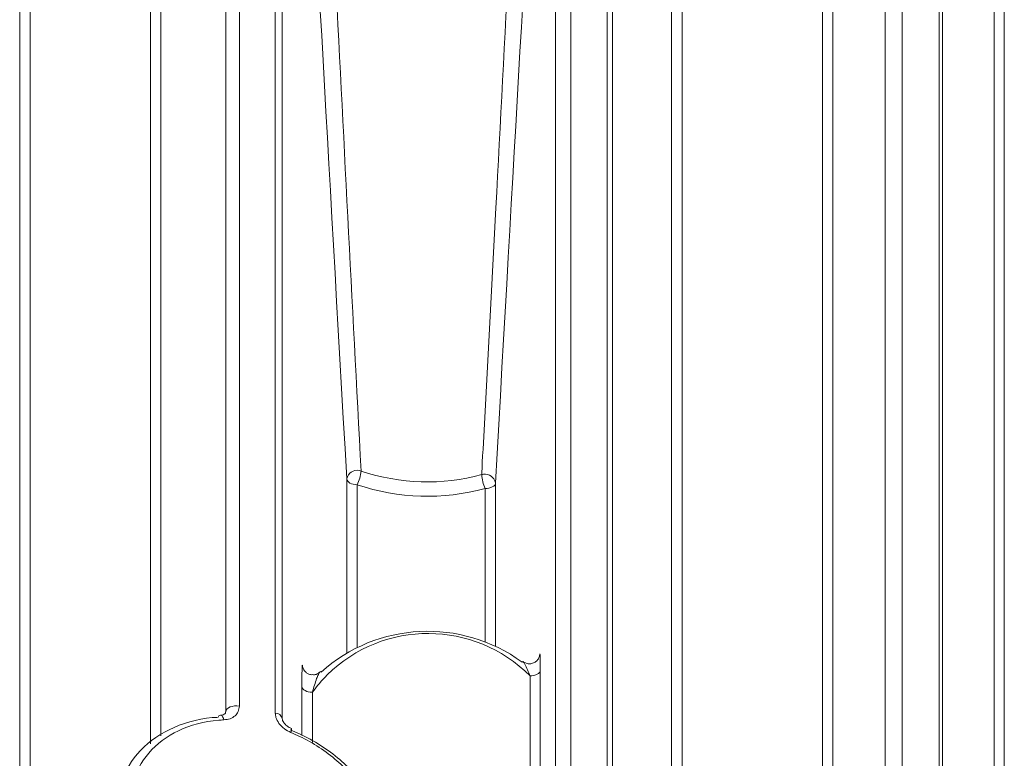
# Model space of a CAD drawing. Units: inches. Extents: x 9 to 186, y 115 to 208.
# Drawn here: x 146 to 156, y 167 to 174 of the extents above; entities that cross this region are included whole.
import ezdxf

# ---------------------------------------------------------------- set-up
doc = ezdxf.new("R2010")
doc.units = ezdxf.units.IN
doc.header["$MEASUREMENT"] = 0

# ---------------------------------------------------------------- blocks, each defined once
blk = doc.blocks.new('block 33')
at = {"color": 7, "lineweight": 9}
blk.add_open_spline([(148.3241, 167.5483), (148.3241, 167.536), (148.3224, 167.5338), (148.3179, 167.5309), (148.3148, 167.5284), (148.3089, 167.5247), (148.3027, 167.5217), (148.2952, 167.5195), (148.2876, 167.5171), (148.2755, 167.5171)], degree=3, knots=[0, 0, 0, 0, 1, 1, 1, 2, 2, 2, 3, 3, 3, 3], dxfattribs=at)
blk = doc.blocks.new('block 32')
blk.add_blockref('block 33', (0, 0))
blk = doc.blocks.new('block 37')
at = {"color": 7, "lineweight": 9}
blk.add_open_spline([(148.9532, 167.3905), (148.9456, 167.3936), (148.938, 167.3965), (148.9304, 167.4003), (148.9198, 167.4065), (148.9091, 167.4148), (148.9001, 167.423), (148.8925, 167.4308), (148.885, 167.4384), (148.8805, 167.4459), (148.8743, 167.4535), (148.8712, 167.4611), (148.8684, 167.4671), (148.8667, 167.4738), (148.8653, 167.4792), (148.8653, 167.4823)], degree=3, knots=[0, 0, 0, 0, 1, 1, 1, 2, 2, 2, 3, 3, 3, 4, 4, 4, 5, 5, 5, 5], dxfattribs=at)
blk = doc.blocks.new('block 36')
blk.add_blockref('block 37', (0, 0))
blk = doc.blocks.new('block 63')
at = {"color": 7, "lineweight": 9}
blk.add_open_spline([(149.1527, 167.9038), (149.1465, 167.9029), (149.1406, 167.9029), (149.1344, 167.9038), (149.1254, 167.9053), (149.113, 167.9098), (149.1041, 167.9152), (149.0979, 167.9205), (149.0913, 167.925), (149.0851, 167.9319), (149.0789, 167.9372), (149.0744, 167.9432), (149.0713, 167.9493), (149.0686, 167.9537), (149.0655, 167.9591), (149.0638, 167.9644), (149.061, 167.9682), (149.061, 167.972), (149.0593, 167.9751), (149.0579, 167.9834), (149.0579, 167.9834), (149.0579, 167.9834)], degree=3, knots=[0, 0, 0, 0, 1, 1, 1, 2, 2, 2, 3, 3, 3, 4, 4, 4, 5, 5, 5, 6, 6, 6, 7, 7, 7, 7], dxfattribs=at)
blk = doc.blocks.new('block 62')
blk.add_blockref('block 63', (0, 0))
blk = doc.blocks.new('block 65')
at = {"color": 7, "lineweight": 9}
blk.add_open_spline([(149.2253, 167.931), (149.2191, 167.925), (149.2102, 167.9189), (149.204, 167.9143), (149.195, 167.9083), (149.183, 167.9038), (149.1709, 167.9029), (149.1647, 167.9022), (149.1585, 167.9029), (149.1527, 167.9038)], degree=3, knots=[0, 0, 0, 0, 1, 1, 1, 2, 2, 2, 3, 3, 3, 3], dxfattribs=at)
blk = doc.blocks.new('block 64')
blk.add_blockref('block 65', (0, 0))
blk = doc.blocks.new('block 71')
at = {"color": 7, "lineweight": 9}
blk.add_open_spline([(151.3179, 168.0879), (151.3179, 168.0828), (151.3179, 168.0812), (151.3179, 168.079), (151.3148, 168.0752), (151.3148, 168.0714), (151.3117, 168.0667), (151.3086, 168.0592), (151.3055, 168.0516), (151.2996, 168.044), (151.2934, 168.0357), (151.2845, 168.0288), (151.2752, 168.0228), (151.2662, 168.0168), (151.2542, 168.0121), (151.2421, 168.0099), (151.2328, 168.0068), (151.2207, 168.0068), (151.2087, 168.0083), (151.1966, 168.0099), (151.1842, 168.013), (151.1753, 168.019), (151.1691, 168.022), (151.1663, 168.0251), (151.1632, 168.0288)], degree=3, knots=[0, 0, 0, 0, 1, 1, 1, 2, 2, 2, 3, 3, 3, 4, 4, 4, 5, 5, 5, 6, 6, 6, 7, 7, 7, 8, 8, 8, 8], dxfattribs=at)
blk = doc.blocks.new('block 70')
blk.add_blockref('block 71', (0, 0))
blk = doc.blocks.new('block 699')
at = {"color": 7, "lineweight": 9}
blk.add_open_spline([(148.3089, 167.4725), (148.2921, 167.4716), (148.2755, 167.4709), (148.2587, 167.4694), (148.1208, 167.4587), (147.9903, 167.4246), (147.8752, 167.3693), (147.7643, 167.3162), (147.6675, 167.2442), (147.5931, 167.1562), (147.5217, 167.0728), (147.4704, 166.975), (147.4415, 166.8697), (147.4232, 166.8067), (147.4143, 166.7416), (147.4143, 166.6741), (147.4143, 166.5657), (147.4353, 166.4543), (147.4763, 166.3451), (147.519, 166.2358), (147.581, 166.1304), (147.6599, 166.0319), (147.7402, 165.9318), (147.8373, 165.8393), (147.9465, 165.7628), (148.0585, 165.6848), (148.1846, 165.6233), (148.3089, 165.562)], degree=3, knots=[0, 0, 0, 0, 1, 1, 1, 2, 2, 2, 3, 3, 3, 4, 4, 4, 5, 5, 5, 6, 6, 6, 7, 7, 7, 8, 8, 8, 9, 9, 9, 9], dxfattribs=at)
blk = doc.blocks.new('block 698')
blk.add_blockref('block 699', (0, 0))
blk = doc.blocks.new('block 701')
at = {"color": 7, "lineweight": 9}
blk.add_open_spline([(148.3089, 167.4725), (148.33, 167.4754), (148.3496, 167.4776), (148.3679, 167.4838), (148.3861, 167.4899), (148.4013, 167.4997), (148.4151, 167.5119), (148.4271, 167.5233), (148.4392, 167.5369), (148.4454, 167.552), (148.4512, 167.5679), (148.453, 167.5853), (148.4557, 167.6029)], degree=3, knots=[0, 0, 0, 0, 1, 1, 1, 2, 2, 2, 3, 3, 3, 4, 4, 4, 4], dxfattribs=at)
blk = doc.blocks.new('block 700')
blk.add_blockref('block 701', (0, 0))
blk = doc.blocks.new('block 703')
at = {"color": 7, "lineweight": 9}
blk.add_lwpolyline([(148.4557, 187.8077), (148.4557, 167.6029)], dxfattribs=at)
blk = doc.blocks.new('block 702')
blk.add_blockref('block 703', (0, 0))
blk = doc.blocks.new('block 723')
at = {"color": 7, "lineweight": 9}
blk.add_lwpolyline([(148.7985, 167.5376), (148.7985, 187.7394)], dxfattribs=at)
blk = doc.blocks.new('block 722')
blk.add_blockref('block 723', (0, 0))
blk = doc.blocks.new('block 725')
at = {"color": 7, "lineweight": 9}
blk.add_open_spline([(148.7985, 167.5376), (148.8002, 167.5233), (148.8016, 167.5095), (148.8047, 167.4952), (148.8106, 167.4763), (148.8212, 167.4564), (148.8333, 167.439), (148.8485, 167.4201), (148.8653, 167.4027), (148.885, 167.3882), (148.9032, 167.3738), (148.926, 167.3633), (148.947, 167.3519)], degree=3, knots=[0, 0, 0, 0, 1, 1, 1, 2, 2, 2, 3, 3, 3, 4, 4, 4, 4], dxfattribs=at)
blk = doc.blocks.new('block 724')
blk.add_blockref('block 725', (0, 0))
blk = doc.blocks.new('block 727')
at = {"color": 7, "lineweight": 9}
blk.add_open_spline([(148.947, 165.4345), (148.9518, 165.4345), (148.9546, 165.4354), (148.9577, 165.4354), (149.0979, 165.4368), (149.2315, 165.4604), (149.3497, 165.5036), (149.4679, 165.5468), (149.5712, 165.6104), (149.6529, 165.6915), (149.7077, 165.7454), (149.7531, 165.8076), (149.7866, 165.8758), (149.8289, 165.9621), (149.853, 166.06), (149.8561, 166.1632), (149.8592, 166.2662), (149.8441, 166.3747), (149.8076, 166.4815), (149.7741, 166.5891), (149.7197, 166.6953), (149.6498, 166.7946), (149.5771, 166.8992), (149.4861, 166.9964), (149.3862, 167.082), (149.2801, 167.1745), (149.1585, 167.254), (149.0307, 167.3147), (149.0031, 167.3276), (148.9745, 167.3397), (148.947, 167.3519)], degree=3, knots=[0, 0, 0, 0, 1, 1, 1, 2, 2, 2, 3, 3, 3, 4, 4, 4, 5, 5, 5, 6, 6, 6, 7, 7, 7, 8, 8, 8, 9, 9, 9, 10, 10, 10, 10], dxfattribs=at)
blk = doc.blocks.new('block 726')
blk.add_blockref('block 727', (0, 0))
blk = doc.blocks.new('block 739')
at = {"color": 7, "lineweight": 9}
blk.add_lwpolyline([(154.7747, 185.8744), (154.7747, 165.5801)], dxfattribs=at)
blk = doc.blocks.new('block 738')
blk.add_blockref('block 739', (0, 0))
blk = doc.blocks.new('block 759')
at = {"color": 7, "lineweight": 9}
blk.add_lwpolyline([(155.1264, 165.461), (155.1264, 185.6567)], dxfattribs=at)
blk = doc.blocks.new('block 758')
blk.add_blockref('block 759', (0, 0))
blk = doc.blocks.new('block 813')
at = {"color": 7, "lineweight": 9}
blk.add_lwpolyline([(151.3238, 167.947), (151.3238, 166.7362)], dxfattribs=at)
blk = doc.blocks.new('block 812')
blk.add_blockref('block 813', (0, 0))
blk = doc.blocks.new('block 815')
at = {"color": 7, "lineweight": 9}
blk.add_open_spline([(151.3238, 167.947), (151.3238, 167.9713), (151.3238, 167.9947), (151.3238, 168.0168), (151.3238, 168.0425), (151.3238, 168.0652), (151.3238, 168.0812), (151.3238, 168.0917), (151.3238, 168.1002), (151.321, 168.1031), (151.321, 168.0979), (151.3179, 168.0903), (151.3179, 168.0819)], degree=3, knots=[0, 0, 0, 0, 1, 1, 1, 2, 2, 2, 3, 3, 3, 4, 4, 4, 4], dxfattribs=at)
blk = doc.blocks.new('block 814')
blk.add_blockref('block 815', (0, 0))
blk = doc.blocks.new('block 817')
at = {"color": 7, "lineweight": 9}
blk.add_open_spline([(150.8962, 169.7331), (151.0692, 172.7254), (151.2087, 175.2234), (151.3179, 177.1869)], degree=3, dxfattribs=at)
blk = doc.blocks.new('block 816')
blk.add_blockref('block 817', (0, 0))
blk = doc.blocks.new('block 849')
at = {"color": 7, "lineweight": 9}
blk.add_open_spline([(148.2542, 165.4307), (148.1177, 165.4945), (147.9827, 165.5589), (147.8632, 165.6423), (147.7446, 165.7234), (147.6416, 165.8219), (147.5552, 165.9289), (147.4704, 166.035), (147.4022, 166.148), (147.3567, 166.2655), (147.3112, 166.383), (147.2885, 166.5035), (147.2899, 166.621), (147.2899, 166.6939), (147.2988, 166.765), (147.3188, 166.8332), (147.3491, 166.9471), (147.405, 167.0539), (147.4825, 167.1457), (147.5627, 167.2411), (147.6657, 167.32), (147.7856, 167.3791), (147.91, 167.4406), (148.0509, 167.48), (148.198, 167.4937), (148.2163, 167.4952), (148.2345, 167.4966), (148.2542, 167.4974)], degree=3, knots=[0, 0, 0, 0, 1, 1, 1, 2, 2, 2, 3, 3, 3, 4, 4, 4, 5, 5, 5, 6, 6, 6, 7, 7, 7, 8, 8, 8, 9, 9, 9, 9], dxfattribs=at)
blk = doc.blocks.new('block 848')
blk.add_blockref('block 849', (0, 0))
blk = doc.blocks.new('block 863')
at = {"color": 7, "lineweight": 9}
blk.add_open_spline([(148.2755, 167.5171), (148.2649, 167.5157), (148.2556, 167.5079), (148.2542, 167.4974)], degree=3, dxfattribs=at)
blk = doc.blocks.new('block 862')
blk.add_blockref('block 863', (0, 0))
blk = doc.blocks.new('block 875')
at = {"color": 7, "lineweight": 9}
blk.add_open_spline([(148.9394, 167.3776), (148.9697, 167.3655), (149, 167.3526), (149.029, 167.339), (149.1678, 167.2752), (149.298, 167.1912), (149.4134, 167.094), (149.5196, 167.0024), (149.6167, 166.8992), (149.6953, 166.7878), (149.7683, 166.6816), (149.8289, 166.568), (149.8651, 166.4527), (149.9047, 166.3375), (149.923, 166.2207), (149.9168, 166.1092), (149.9137, 165.9978), (149.8896, 165.8917), (149.841, 165.7969), (149.8076, 165.7227), (149.759, 165.6552), (149.6984, 165.5961), (149.6136, 165.5051), (149.5013, 165.4323), (149.3738, 165.3861), (149.2405, 165.3391), (149.0913, 165.3215), (148.9394, 165.3041)], degree=3, knots=[0, 0, 0, 0, 1, 1, 1, 2, 2, 2, 3, 3, 3, 4, 4, 4, 5, 5, 5, 6, 6, 6, 7, 7, 7, 8, 8, 8, 9, 9, 9, 9], dxfattribs=at)
blk = doc.blocks.new('block 874')
blk.add_blockref('block 875', (0, 0))
blk = doc.blocks.new('block 929')
at = {"color": 7, "lineweight": 9}
blk.add_lwpolyline([(148.3255, 167.5505), (148.3286, 167.5634), (148.3375, 167.5755), (148.3513, 167.5862), (148.3679, 167.5953), (148.3875, 167.6013), (148.4102, 167.6051), (148.433, 167.6051), (148.4557, 167.6029)], dxfattribs=at)
blk = doc.blocks.new('block 928')
blk.add_blockref('block 929', (0, 0))
blk = doc.blocks.new('block 937')
at = {"color": 7, "lineweight": 9}
blk.add_open_spline([(148.8653, 167.4852), (148.856, 167.5157), (148.8305, 167.5369), (148.7985, 167.5376)], degree=3, dxfattribs=at)
blk = doc.blocks.new('block 936')
blk.add_blockref('block 937', (0, 0))
blk = doc.blocks.new('block 939')
at = {"color": 7, "lineweight": 9}
blk.add_lwpolyline([(148.3255, 167.5505), (148.3255, 187.7553)], dxfattribs=at)
blk = doc.blocks.new('block 938')
blk.add_blockref('block 939', (0, 0))
blk = doc.blocks.new('block 953')
at = {"color": 7, "lineweight": 9}
blk.add_lwpolyline([(148.8653, 187.6871), (148.8653, 167.4852)], dxfattribs=at)
blk = doc.blocks.new('block 952')
blk.add_blockref('block 953', (0, 0))
blk = doc.blocks.new('block 965')
at = {"color": 7, "lineweight": 9}
blk.add_open_spline([(149.0579, 177.2894), (149.1616, 175.4131), (149.3011, 172.8907), (149.4799, 169.7695)], degree=3, dxfattribs=at)
blk = doc.blocks.new('block 964')
blk.add_blockref('block 965', (0, 0))
blk = doc.blocks.new('block 967')
at = {"color": 7, "lineweight": 9}
blk.add_open_spline([(149.0579, 167.9796), (149.0579, 167.9865), (149.0579, 167.9925), (149.0579, 167.9954), (149.0548, 167.9947), (149.0548, 167.9872), (149.0534, 167.9765), (149.0534, 167.966), (149.0534, 167.9524), (149.0534, 167.9372), (149.0517, 167.8969), (149.0517, 167.8432), (149.0517, 167.7901)], degree=3, knots=[0, 0, 0, 0, 1, 1, 1, 2, 2, 2, 3, 3, 3, 4, 4, 4, 4], dxfattribs=at)
blk = doc.blocks.new('block 966')
blk.add_blockref('block 967', (0, 0))
blk = doc.blocks.new('block 1035')
at = {"color": 7, "lineweight": 9}
blk.add_lwpolyline([(154.6111, 165.5377), (154.6111, 185.8319)], dxfattribs=at)
blk = doc.blocks.new('block 1034')
blk.add_blockref('block 1035', (0, 0))
blk = doc.blocks.new('block 1051')
at = {"color": 7, "lineweight": 9}
blk.add_lwpolyline([(155.1599, 185.615), (155.1599, 165.4194)], dxfattribs=at)
blk = doc.blocks.new('block 1050')
blk.add_blockref('block 1051', (0, 0))
blk = doc.blocks.new('block 1059')
at = {"color": 7, "lineweight": 9}
blk.add_lwpolyline([(155.6511, 164.9486), (155.6511, 177.353)], dxfattribs=at)
blk = doc.blocks.new('block 1058')
blk.add_blockref('block 1059', (0, 0))
blk = doc.blocks.new('block 1111')
at = {"color": 7, "lineweight": 9}
blk.add_open_spline([(151.2269, 167.8916), (150.6961, 168.4276), (149.8289, 168.4314), (149.2922, 167.9007), (149.2405, 167.8492), (149.195, 167.7939), (149.1527, 167.7355)], degree=3, knots=[0, 0, 0, 0, 1, 1, 1, 2, 2, 2, 2], dxfattribs=at)
blk = doc.blocks.new('block 1110')
blk.add_blockref('block 1111', (0, 0))
blk = doc.blocks.new('block 1113')
at = {"color": 7, "lineweight": 9}
blk.add_lwpolyline([(151.2269, 166.681), (151.2269, 167.8916)], dxfattribs=at)
blk = doc.blocks.new('block 1112')
blk.add_blockref('block 1113', (0, 0))
blk = doc.blocks.new('block 1121')
at = {"color": 7, "lineweight": 9}
blk.add_lwpolyline([(151.3238, 167.947), (151.3238, 167.9357), (151.3179, 167.9257), (151.3086, 167.9158), (151.2934, 167.9076), (151.2814, 167.9007), (151.2631, 167.8962), (151.2449, 167.8924), (151.2269, 167.8916)], dxfattribs=at)
blk = doc.blocks.new('block 1120')
blk.add_blockref('block 1121', (0, 0))
blk = doc.blocks.new('block 1125')
at = {"color": 7, "lineweight": 9}
blk.add_lwpolyline([(149.0517, 167.7901), (149.0548, 167.7794), (149.061, 167.7689), (149.07, 167.7598), (149.082, 167.7513), (149.0979, 167.7446), (149.113, 167.7393), (149.1313, 167.7362), (149.1527, 167.7355)], dxfattribs=at)
blk = doc.blocks.new('block 1124')
blk.add_blockref('block 1125', (0, 0))
blk = doc.blocks.new('block 1129')
at = {"color": 7, "lineweight": 9}
blk.add_open_spline([(149.2253, 167.9295), (149.2315, 167.9332), (149.2315, 167.9326), (149.2343, 167.931)], degree=3, dxfattribs=at)
blk = doc.blocks.new('block 1128')
blk.add_blockref('block 1129', (0, 0))
blk = doc.blocks.new('block 1133')
at = {"color": 7, "lineweight": 9}
blk.add_open_spline([(151.1512, 168.0235), (150.5686, 168.4481), (149.771, 168.4087), (149.2343, 167.9281)], degree=3, dxfattribs=at)
blk = doc.blocks.new('block 1132')
blk.add_blockref('block 1133', (0, 0))
blk = doc.blocks.new('block 1135')
at = {"color": 7, "lineweight": 9}
blk.add_open_spline([(151.1512, 168.0235), (151.157, 168.0304), (151.1601, 168.0288), (151.1601, 168.0273)], degree=3, dxfattribs=at)
blk = doc.blocks.new('block 1134')
blk.add_blockref('block 1135', (0, 0))
blk = doc.blocks.new('block 1177')
at = {"color": 7, "lineweight": 9}
blk.add_open_spline([(150.766, 169.8105), (150.7687, 169.8506), (150.7718, 169.8907), (150.7718, 169.9311), (150.7811, 170.0925), (150.7901, 170.2532), (150.7994, 170.4147), (150.8325, 171.0592), (150.869, 171.7049), (150.9024, 172.354), (150.9872, 173.9696), (151.0692, 175.6086), (151.1512, 177.2469)], degree=3, knots=[0, 0, 0, 0, 1, 1, 1, 2, 2, 2, 3, 3, 3, 4, 4, 4, 4], dxfattribs=at)
blk = doc.blocks.new('block 1176')
blk.add_blockref('block 1177', (0, 0))
blk = doc.blocks.new('block 1181')
at = {"color": 7, "lineweight": 9}
blk.add_open_spline([(150.8962, 169.7331), (150.8873, 169.7869), (150.8356, 169.8234), (150.7839, 169.8143), (150.778, 169.8134), (150.7718, 169.812), (150.766, 169.8105)], degree=3, knots=[0, 0, 0, 0, 1, 1, 1, 2, 2, 2, 2], dxfattribs=at)
blk = doc.blocks.new('block 1180')
blk.add_blockref('block 1181', (0, 0))
blk = doc.blocks.new('block 1189')
at = {"color": 7, "lineweight": 9}
blk.add_open_spline([(149.6167, 169.8446), (149.9895, 169.7202), (150.3898, 169.7082), (150.766, 169.8105)], degree=3, dxfattribs=at)
blk = doc.blocks.new('block 1188')
blk.add_blockref('block 1189', (0, 0))
blk = doc.blocks.new('block 1191')
at = {"color": 7, "lineweight": 9}
blk.add_open_spline([(149.2343, 177.3425), (149.2343, 177.2999), (149.2374, 177.2576), (149.2405, 177.2159), (149.2495, 177.0467), (149.2557, 176.8784), (149.265, 176.7108), (149.298, 176.0399), (149.3315, 175.3759), (149.3649, 174.7156), (149.4469, 173.0742), (149.5316, 171.4593), (149.6167, 169.8446)], degree=3, knots=[0, 0, 0, 0, 1, 1, 1, 2, 2, 2, 3, 3, 3, 4, 4, 4, 4], dxfattribs=at)
blk = doc.blocks.new('block 1190')
blk.add_blockref('block 1191', (0, 0))
blk = doc.blocks.new('block 1203')
at = {"color": 7, "lineweight": 9}
blk.add_open_spline([(149.6167, 169.8446), (149.565, 169.8658), (149.5075, 169.8415), (149.4861, 169.79), (149.483, 169.7831), (149.4799, 169.7764), (149.4799, 169.7695)], degree=3, knots=[0, 0, 0, 0, 1, 1, 1, 2, 2, 2, 2], dxfattribs=at)
blk = doc.blocks.new('block 1202')
blk.add_blockref('block 1203', (0, 0))
blk = doc.blocks.new('block 1475')
at = {"color": 7, "lineweight": 9}
blk.add_lwpolyline([(149.4799, 169.7695), (149.483, 169.759), (149.4892, 169.7483), (149.4982, 169.7385), (149.5103, 169.73), (149.5254, 169.7233), (149.5406, 169.7187), (149.5588, 169.7157), (149.5802, 169.7142)], dxfattribs=at)
blk = doc.blocks.new('block 1474')
blk.add_blockref('block 1475', (0, 0))
blk = doc.blocks.new('block 1479')
at = {"color": 7, "lineweight": 9}
blk.add_lwpolyline([(150.7994, 169.6778), (150.8173, 169.6785), (150.8356, 169.6823), (150.8538, 169.6868), (150.8659, 169.6937), (150.8811, 169.702), (150.8904, 169.7119), (150.8962, 169.7225), (150.8962, 169.7331)], dxfattribs=at)
blk = doc.blocks.new('block 1478')
blk.add_blockref('block 1479', (0, 0))
blk = doc.blocks.new('block 1483')
at = {"color": 7, "lineweight": 9}
blk.add_open_spline([(149.5802, 169.7142), (149.9712, 169.5822), (150.396, 169.5693), (150.7994, 169.6778)], degree=3, dxfattribs=at)
blk = doc.blocks.new('block 1482')
blk.add_blockref('block 1483', (0, 0))
blk = doc.blocks.new('block 1561')
at = {"color": 7, "lineweight": 9}
blk.add_open_spline([(150.766, 169.8105), (150.7687, 169.765), (150.7811, 169.7202), (150.7994, 169.6778)], degree=3, dxfattribs=at)
blk = doc.blocks.new('block 1560')
blk.add_blockref('block 1561', (0, 0))
blk = doc.blocks.new('block 1563')
at = {"color": 7, "lineweight": 9}
blk.add_open_spline([(149.5802, 169.7142), (149.5984, 169.7552), (149.6136, 169.7991), (149.6167, 169.8446)], degree=3, dxfattribs=at)
blk = doc.blocks.new('block 1562')
blk.add_blockref('block 1563', (0, 0))
blk = doc.blocks.new('block 3193')
at = {"color": 7, "lineweight": 9}
blk.add_lwpolyline([(151.6149, 190.4854), (151.6149, 162.9478)], dxfattribs=at)
blk = doc.blocks.new('block 3192')
blk.add_blockref('block 3193', (0, 0))
blk = doc.blocks.new('block 3195')
at = {"color": 7, "lineweight": 9}
blk.add_lwpolyline([(151.9608, 162.8471), (151.9608, 190.3806)], dxfattribs=at)
blk = doc.blocks.new('block 3194')
blk.add_blockref('block 3195', (0, 0))
blk = doc.blocks.new('block 3221')
at = {"color": 7, "lineweight": 9}
blk.add_lwpolyline([(146.3618, 163.9759), (146.3618, 181.7874)], dxfattribs=at)
blk = doc.blocks.new('block 3220')
blk.add_blockref('block 3221', (0, 0))
blk = doc.blocks.new('block 3239')
at = {"color": 7, "lineweight": 9}
blk.add_lwpolyline([(151.4695, 162.9895), (151.4695, 190.4368)], dxfattribs=at)
blk = doc.blocks.new('block 3238')
blk.add_blockref('block 3239', (0, 0))
blk = doc.blocks.new('block 3247')
at = {"color": 7, "lineweight": 9}
blk.add_lwpolyline([(150.8962, 169.7331), (150.8962, 168.1744)], dxfattribs=at)
blk = doc.blocks.new('block 3246')
blk.add_blockref('block 3247', (0, 0))
blk = doc.blocks.new('block 3255')
at = {"color": 7, "lineweight": 9}
blk.add_lwpolyline([(152.0121, 190.3329), (152.0121, 162.8319)], dxfattribs=at)
blk = doc.blocks.new('block 3254')
blk.add_blockref('block 3255', (0, 0))
blk = doc.blocks.new('block 3267')
at = {"color": 7, "lineweight": 9}
blk.add_lwpolyline([(152.5764, 162.6554), (152.5764, 181.7874)], dxfattribs=at)
blk = doc.blocks.new('block 3266')
blk.add_blockref('block 3267', (0, 0))
blk = doc.blocks.new('block 3269')
at = {"color": 7, "lineweight": 9}
blk.add_open_spline([(148.2755, 167.5171), (148.2831, 167.5157), (148.2907, 167.5104), (148.2907, 167.5104), (148.2907, 167.5104), (148.2965, 167.5004), (148.2965, 167.5004), (148.2965, 167.5004), (148.3041, 167.4883), (148.3041, 167.4883), (148.3041, 167.4883), (148.3089, 167.4725), (148.3089, 167.4725)], degree=3, knots=[0, 0, 0, 0, 1, 1, 1, 2, 2, 2, 3, 3, 3, 4, 4, 4, 4], dxfattribs=at)
blk = doc.blocks.new('block 3268')
blk.add_blockref('block 3269', (0, 0))
blk = doc.blocks.new('block 3275')
at = {"color": 7, "lineweight": 9}
blk.add_open_spline([(148.947, 167.3519), (148.9532, 167.3633), (148.9563, 167.3769), (148.9518, 167.3898)], degree=3, dxfattribs=at)
blk = doc.blocks.new('block 3274')
blk.add_blockref('block 3275', (0, 0))
blk = doc.blocks.new('block 3309')
at = {"color": 7, "lineweight": 9}
blk.add_lwpolyline([(147.7067, 177.3463), (147.7067, 167.3193)], dxfattribs=at)
blk = doc.blocks.new('block 3308')
blk.add_blockref('block 3309', (0, 0))
blk = doc.blocks.new('block 3313')
at = {"color": 7, "lineweight": 9}
blk.add_lwpolyline([(149.4799, 168.1131), (149.4799, 169.7695)], dxfattribs=at)
blk = doc.blocks.new('block 3312')
blk.add_blockref('block 3313', (0, 0))
blk = doc.blocks.new('block 3315')
at = {"color": 7, "lineweight": 9}
blk.add_lwpolyline([(149.0517, 167.3245), (149.0517, 167.7901)], dxfattribs=at)
blk = doc.blocks.new('block 3314')
blk.add_blockref('block 3315', (0, 0))
blk = doc.blocks.new('block 3359')
at = {"color": 7, "lineweight": 9}
blk.add_lwpolyline([(154.1136, 177.4448), (154.1136, 165.4604)], dxfattribs=at)
blk = doc.blocks.new('block 3358')
blk.add_blockref('block 3359', (0, 0))
blk = doc.blocks.new('block 3385')
at = {"color": 7, "lineweight": 9}
blk.add_lwpolyline([(149.1527, 167.7355), (149.1527, 167.2609)], dxfattribs=at)
blk = doc.blocks.new('block 3384')
blk.add_blockref('block 3385', (0, 0))
blk = doc.blocks.new('block 3389')
at = {"color": 7, "lineweight": 9}
blk.add_open_spline([(149.1527, 167.7355), (149.1647, 167.7817), (149.1799, 167.828), (149.1919, 167.8666), (149.1981, 167.8795), (149.204, 167.8916), (149.2102, 167.9038), (149.2133, 167.9143), (149.2191, 167.925), (149.2222, 167.9281)], degree=3, knots=[0, 0, 0, 0, 1, 1, 1, 2, 2, 2, 3, 3, 3, 3], dxfattribs=at)
blk = doc.blocks.new('block 3388')
blk.add_blockref('block 3389', (0, 0))
blk = doc.blocks.new('block 3393')
at = {"color": 7, "lineweight": 9}
blk.add_open_spline([(151.1601, 168.0273), (151.1691, 168.022), (151.1722, 168.013), (151.1784, 168.003), (151.1873, 167.9865), (151.1966, 167.9689), (151.2025, 167.9486), (151.2118, 167.931), (151.2176, 167.9114), (151.2269, 167.8916)], degree=3, knots=[0, 0, 0, 0, 1, 1, 1, 2, 2, 2, 3, 3, 3, 3], dxfattribs=at)
blk = doc.blocks.new('block 3392')
blk.add_blockref('block 3393', (0, 0))
blk = doc.blocks.new('block 3411')
at = {"color": 7, "lineweight": 9}
blk.add_lwpolyline([(152.6763, 181.7365), (152.6763, 162.6226)], dxfattribs=at)
blk = doc.blocks.new('block 3410')
blk.add_blockref('block 3411', (0, 0))
blk = doc.blocks.new('block 3413')
at = {"color": 7, "lineweight": 9}
blk.add_lwpolyline([(146.4607, 181.7365), (146.4607, 163.9645)], dxfattribs=at)
blk = doc.blocks.new('block 3412')
blk.add_blockref('block 3413', (0, 0))
blk = doc.blocks.new('block 3429')
at = {"color": 7, "lineweight": 9}
blk.add_lwpolyline([(155.7483, 177.2977), (155.7483, 164.8311)], dxfattribs=at)
blk = doc.blocks.new('block 3428')
blk.add_blockref('block 3429', (0, 0))
blk = doc.blocks.new('block 3437')
at = {"color": 7, "lineweight": 9}
blk.add_lwpolyline([(154.0137, 165.408), (154.0137, 177.3893)], dxfattribs=at)
blk = doc.blocks.new('block 3436')
blk.add_blockref('block 3437', (0, 0))
blk = doc.blocks.new('block 3445')
at = {"color": 7, "lineweight": 9}
blk.add_lwpolyline([(147.6082, 167.2427), (147.6082, 177.2908)], dxfattribs=at)
blk = doc.blocks.new('block 3444')
blk.add_blockref('block 3445', (0, 0))
blk = doc.blocks.new('block 3535')
at = {"color": 7, "lineweight": 9}
blk.add_lwpolyline([(149.5802, 169.7142), (149.5802, 168.1653)], dxfattribs=at)
blk = doc.blocks.new('block 3534')
blk.add_blockref('block 3535', (0, 0))
blk = doc.blocks.new('block 3539')
at = {"color": 7, "lineweight": 9}
blk.add_lwpolyline([(150.7994, 168.2161), (150.7994, 169.6778)], dxfattribs=at)
blk = doc.blocks.new('block 3538')
blk.add_blockref('block 3539', (0, 0))

msp = doc.modelspace()

# ---------------------------------------------------------------- block references
for name in ['block 3192', 'block 3238', 'block 3194', 'block 3254', 'block 938', 'block 702', 'block 722', 'block 952', 'block 738', 'block 1034', 'block 758', 'block 1050', 'block 3220', 'block 3412', 'block 3266', 'block 3410', 'block 3358', 'block 3308', 'block 1190', 'block 3436', 'block 1058', 'block 3444', 'block 964', 'block 1176', 'block 3428', 'block 816', 'block 1202', 'block 1562', 'block 1188', 'block 1180', 'block 1560', 'block 1474', 'block 3312', 'block 1482', 'block 3534', 'block 1478', 'block 3246', 'block 3538', 'block 1110', 'block 1132', 'block 1134', 'block 3392', 'block 70', 'block 814', 'block 966', 'block 62', 'block 64', 'block 3388', 'block 1128', 'block 1120', 'block 812', 'block 1112', 'block 1124', 'block 3314', 'block 3384', 'block 700', 'block 928', 'block 848', 'block 698', 'block 862', 'block 32', 'block 3268', 'block 724', 'block 936', 'block 36', 'block 874', 'block 3274', 'block 726']:
    msp.add_blockref(name, (0, 0))

doc.saveas('drawing.dxf')
